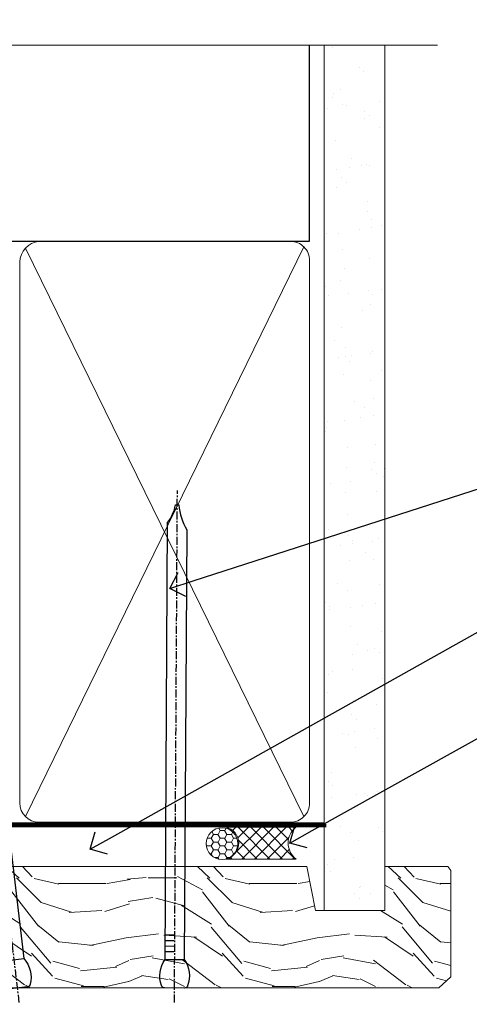
# Model space of a CAD drawing. Extents: x 2228 to 19037, y 27848 to 29841.
# Drawn here: x 9175 to 9246, y 29671 to 29825 of the extents above; entities that cross this region are included whole.
import ezdxf
from ezdxf import colors
from ezdxf.entities.mleader import LeaderData, LeaderLine
from ezdxf.math import Vec2, Vec3

# ---------------------------------------------------------------- set-up
doc = ezdxf.new("R2010")
doc.units = 0
doc.linetypes.add('CENTER', pattern=[2, 1.25, -0.25, 0.25, -0.25])
doc.linetypes.add('Dashed', pattern=[564.4444465637206, 282.2222232818604, -282.2222232818602])
doc.layers.add('Aluminium Systems Ltd Joinery Detail', color=7, linetype='Continuous')
doc.layers.add('Aluminium Systems Ltd Notes', color=7, linetype='Continuous')
doc.styles.get("Standard").update_dxf_attribs({"font": 'arial.ttf'})

# ---------------------------------------------------------------- blocks, each defined once
blk = doc.blocks.new('180mm Framing Head CC')
at = {"layer": 'Aluminium Systems Ltd Joinery Detail'}
h = blk.add_hatch(dxfattribs=at)
h.set_pattern_fill('AR-SAND', color=0, scale=0.15)
h.set_pattern_definition([(37.50000000000001, (152.8203016040577, 88.74500000000438), (-0.2400046943976069, 7.341198559940135), [0, -5.791200000000001, 0, -6.476999999999999, 0, -6.191249999999999]), (7.499999999999991, (152.8203016040577, 88.74500000000438), (6.74284924707004, 10.75237650852531), [0, -3.124199999999989, 0, -5.219699999999977, 0, -2.000249999999988]), (327.5, (148.1340016040577, 88.74500000000438), (11.86488555362187, 0.02155777017818536), [0, -1.905, 0, -6.858, 0, -8.9535]), (317.5, (148.1340016040577, 88.74500000000438), (11.45334678708446, 3.343939848858243), [0, -0.9524999999999999, 0, -4.495799999999999, 0, -5.1435])])
h.paths.add_polyline_path([(271.7734301005639, 88.7708321475829), (262.2734407179064, 88.7708321475829), (262.273440717907, -47.32775725854849), (271.7734301005645, -47.32775725854849)])
at = {"layer": 'Aluminium Systems Ltd Joinery Detail', "color": 0}
for p, q in [((259.9732280320959, 57.89869373908545), (259.9732280320958, 88.7708321475829)), ((79.7655327805702, 57.89869373908152), (259.9732280320956, 57.89869373908545))]:
    blk.add_line(p, q, dxfattribs=at)
at = {"layer": 'Aluminium Systems Ltd Joinery Detail', "color": 0, "lineweight": 5}
for p, q in [((215.2849969594389, -32.57602347560395), (259.0832583027205, 57.00872400971095)), ((215.3165824705471, 56.83465201547689), (259.0832583027205, -32.57602347560395))]:
    blk.add_line(p, q, dxfattribs=at)
at = {"layer": 'Aluminium Systems Ltd Joinery Detail', "color": 0, "linetype": 'Continuous', "lineweight": 5, "ltscale": 0.12}
blk.add_lwpolyline([(280.0793676317595, 88.77083214757897), (90.07936763175945, 88.77083214757897), (89.17565722327396, 85.33692842854236), (87.90906395990584, 92.75495333630408), (86.87170076539456, 88.77083214757897), (12.7762905931898, 88.77083214757897)], dxfattribs=at)
at = {"layer": 'Aluminium Systems Ltd Joinery Detail', "color": 0, "lineweight": 5, "elevation": 1.000000000000014}
blk.add_lwpolyline([(262.2734407179064, 88.7708321475829), (262.273440717907, -47.32775725854849), (271.7734301005645, -47.32775725854849), (271.7734301005639, 88.7708321475829)], dxfattribs=at)
at = {"layer": 'Aluminium Systems Ltd Joinery Detail', "color": 0, "linetype": 'Dashed', "lineweight": 5, "ltscale": 0.01, "const_width": 0.25, "elevation": 0.25}
blk.add_lwpolyline([(79.76741611105064, 88.09570524321919), (79.76838801660631, -30.42770456154437, 0.4175702237706115), (82.91930208207407, -33.61188268707599), (262.2750644259993, -33.6039375219865, 0.8591327104487766), (262.4123253763403, -33.94403179512517, 0.00905533045714731)], format="xyb", dxfattribs=at)
at = {"layer": 'Aluminium Systems Ltd Joinery Detail', "color": 0, "linetype": 'CENTER', "lineweight": 5, "ltscale": 3, "const_width": 0.5, "elevation": 0.5}
blk.add_lwpolyline([(79.36830193081079, 82.75883188046976), (79.36883064616336, -30.42744648484802, 0.4209157528546889), (82.93271877258235, -33.99656746675862), (262.6107451462459, -33.99656746675862)], format="xyb", dxfattribs=at)
at = {"layer": 'Aluminium Systems Ltd Joinery Detail', "color": 0, "lineweight": 5}
for points in [[(259.973228032096, -28.52743919571957), (259.9732280320959, 54.86014701895057, 0.4142135623732923), (256.9346813119602, 57.89869373908506), (217.4335739501986, 57.89869373908506, 0.3681854241386793), (214.3950272300636, 54.65186167894946), (214.3950272300636, -28.52743919571957)], [(259.973228032096, 52.75185438982363), (259.973228032096, -30.42744648484448, -0.4142135623730958), (256.9346813119606, -33.46599320498034), (217.433573950199, -33.46599320498034, -0.4142135623730941), (214.3950272300636, -30.42744648484448), (214.3950272300636, 52.75185438982454)]]:
    blk.add_lwpolyline(points, format="xyb", dxfattribs=at)
blk = doc.blocks.new('_Open90')
at = {"color": 0, "linetype": 'ByBlock', "lineweight": -2}
for p, q in [((-0.5, 0.5), (0, 0)), ((0, 0), (-1, 0)), ((0, 0), (-0.5, -0.5))]:
    blk.add_line(p, q, dxfattribs=at)
blk = doc.blocks.new('Nail 75 JH')
at = {"linetype": 'CENTER'}
blk.add_line((0, 2.300118051928621), (0, -78.25849807356508), dxfattribs=at)
for p, q in [((1.5, -4.488319011024487), (-1.5, -4.488319011024458)), ((1.499999999999886, -5.730112436134704), (0.1255879953777708, -5.730112436134732)), ((1.499999999999886, -6.600592455787137), (0.1255879953777708, -6.600592455787137)), ((1.499999999999886, -7.471072475439541), (0.1255879953777708, -7.471072475439541)), ((1.499999999999886, -8.341552495091946), (0.1255879953778276, -8.341552495091946))]:
    blk.add_line(p, q)
blk.add_lwpolyline([(-1.5, -4.488319011024458, -0.2475267649991796), (-2.057234792368547, -0.3562033463117587, -0.331135080274166), (-1.578358480166685, 0), (1.578358480166685, 0, -0.331135080274166), (2.057234792368547, -0.3562033463117587, -0.2475267649991796), (1.499999999999886, -4.488319011024487), (1.5, -73.20877276569331, 0.1245641564323093), (0.2845258915276077, -75.96790802185205), (-0.2515467734666004, -75.96790802185205, 0.1012549879648114), (-1.5, -72.05351818931658)], format="xyb", close=True)
blk = doc.blocks.new('Fibre Cement Sheet CC F1R Liner Stacker HEAD')
at = {"layer": 'Aluminium Systems Ltd Joinery Detail', "lineweight": 5}
h = blk.add_hatch(dxfattribs=at)
h.set_pattern_fill('HONEY', color=256, scale=0.2211125000000359, angle=360, style=0)
h.set_pattern_definition([(0, (-376.3835233947766, -268.1450020276498), (1.053048281250171, 0.6079775633750983), [0.7020321875001139, -1.404064375000228]), (120, (-376.3835233947766, -268.1450020276498), (-1.053048155438884, 0.6079777812866397), [0.7020321875001017, -1.404064375000203]), (59.99999999999994, (-376.3835233947766, -268.1450020276498), (1.258112869470804e-07, 1.215955344661738), [-1.404064375000228, 0.7020321875001139])])
edge = h.paths.add_edge_path()
edge.add_arc((143.9464294938043, 2.806599369367177), 2.5, 180.0000000000001, 360.00000000000006, ccw=False)
edge.add_arc((143.9464294938043, 2.806599369367177), 2.5, 0, 180.0000000000001, ccw=False)
h = blk.add_hatch(dxfattribs=at)
h.set_pattern_fill('NET', color=256, scale=0.4422249999999999, angle=225, style=0)
h.set_pattern_definition([(315, (-1743.842774848029, 4373.61799606521), (-0.9928234407849511, -0.9928234407849515), []), (225, (-1743.842774848029, 4373.61799606521), (-0.9928234407849515, 0.9928234407849511), [])])
edge = h.paths.add_edge_path()
edge.add_line((155.5462334747299, 5.369905932224356), (144.8032966549531, 5.376460391131332))
edge.add_arc((143.9668981280665, 2.911598433247491), 2.602903564714436, 283.05461229937526, 431.25644836746125, ccw=False)
edge.add_line((144.5548411703221, 0.3759663727396401), (155.5908490395104, 0.3759663727396401))
edge.add_arc((157.4949951673734, 2.890146979367273), 3.153866927914105, 128.1626499734255, 232.8610770962096, ccw=False)
h = blk.add_hatch(dxfattribs=at)
h.set_pattern_fill('WOOD-3', color=256, scale=97.5, angle=30, style=0, pattern_type=2)
h.set_pattern_definition([(4.76359999999983, (581.836558863637, -7171.962080684061), (-330.0000283895876, -29.9997459798375), [3.612479999999951, -357.6353699999959]), (348.6901, (585.4365588636356, -7171.66208068406), (120.0000225669286, -29.9999289648483), [4.58912999999999, -148.3814699999997]), (314.9999999999999, (589.9365588636356, -7172.562080684058), (-3.306523113702664e-14, -30.00000928346856), [3.39411, -39.03228]), (313.1523999999999, (592.336558863637, -7174.962080684061), (420.0000850164654, -449.9999261252569), [6.579509999999999, -651.37185]), (347.0054000000001, (596.836558863637, -7179.762080684062), (-270.0000230324819, 59.99992732735074), [4.002509999999999, -396.2474099999998]), (360, (600.7365588636367, -7180.66208068406), (29.99999999999997, -30.00000000000003), [7.5, -22.5]), (9.462299999999765, (608.2365588636367, -7180.66208068406), (-150.0000232108592, -29.99994417607295), [3.649649999999993, -178.8332099999998]), (5.710599999999713, (581.836558863637, -7180.062080684058), (-269.9999827048756, -30.00003943998845), [3.014969999999958, -298.4813099999965]), (360, (584.836558863637, -7179.762080684062), (29.99999999999997, -30.00000000000003), [4.5, -25.5]), (331.6992, (589.336558863637, -7179.762080684062), (329.9998535928922, -180.0002662262795), [4.429439999999992, -438.5152499999991]), (307.8749999999999, (593.2365588636367, -7181.862080684059), (-120.0000559467582, 149.9999729816166), [6.841049999999986, -335.2115699999996]), (320.7106, (597.4365588636356, -7187.262080684062), (180.0000191874755, -149.9999889572949), [4.263809999999983, -422.1163199999984]), (353.6597999999999, (600.7365588636367, -7189.962080684061), (239.9999820781927, -30.00004736879107), [5.43324, -266.22831]), (11.88869999999988, (606.1365588636345, -7190.562080684058), (-419.9999190314803, -90.00031605746501), [5.82494999999993, -576.669689999991]), (6.709799999999706, (581.836558863637, -7189.362080684059), (270.0000299325391, 29.99981643732056), [5.13515999999998, -508.3820999999987]), (356.6335, (586.9365588636356, -7188.762080684062), (479.999979659061, -30.00032890063538), [5.10881999999993, -505.7727899999929]), (326.3098999999999, (592.036558863636, -7189.062080684058), (-59.99998673313475, 30.00004003521583), [5.408339999999997, -102.75822]), (312.5103999999999, (596.536558863636, -7192.062080684058), (299.9997215504041, -330.0002602161362), [4.883640000000001, -483.48096]), (345.0686, (599.836558863637, -7195.66208068406), (330.0000160477658, -89.99990861934462), [4.657259999999933, -461.0679899999935]), (360, (604.336558863637, -7196.862080684059), (29.99999999999997, -30.00000000000003), [3.6, -26.4]), (12.99459999999981, (607.9365588636356, -7196.862080684059), (270.0000230324819, 59.99992732735004), [4.002509999999988, -396.2474099999986]), (360, (591.1365588636345, -7166.862080684059), (29.99999999999997, -30.00000000000003), [0, -30]), (136.8475999999999, (595.336558863637, -7171.362080684059), (449.9999261252561, -420.0000850164664), [6.579509999999987, -651.3718499999991]), (153.4348999999999, (590.536558863636, -7196.862080684059), (-29.99997473822719, 30.00003928189145), [2.683289999999966, -64.39874999999893]), (171.8698999999998, (588.1365588636345, -7195.66208068406), (-179.9999932938336, 29.99998067446644), [4.242629999999988, -207.8893799999995]), (203.1985999999998, (583.9365588636356, -7195.062080684058), (-149.9999919200123, -60.00003975794547), [2.28473999999997, -226.188449999997]), (333.4349, (595.336558863637, -7171.362080684059), (29.9999747382272, -30.00003928189145), [3.354089999999999, -63.72794999999999]), (353.2901999999999, (598.336558863637, -7172.862080684059), (-270.0000299325392, 29.99981643732125), [5.135160000000001, -508.3821000000002]), (10.12469999999981, (603.4365588636356, -7173.462080684061), (509.9999636894718, 90.00025765850859), [8.532869999999988, -844.7548799999987]), (10.30479999999971, (581.836558863637, -7168.66208068406), (180.0000288254371, 29.99984626607953), [3.354089999999962, -332.0560799999968]), (344.4759, (585.1365588636345, -7168.062080684058), (-330.0000307388759, 89.99993332816857), [5.604449999999995, -554.8417799999994]), (317.1211, (590.536558863636, -7169.562080684058), (-390.0000237882238, 359.9999925974296), [5.731499999999944, -567.4176899999928]), (325.3047999999999, (594.7365588636367, -7173.462080684061), (299.9998277696255, -210.000258287834), [4.743419999999994, -469.5982199999992]), (350.5377, (598.6365588636345, -7176.16208068406), (150.0000232108592, -29.99994417607323), [5.474489999999986, -177.0083999999996]), (6.581899999999838, (604.036558863636, -7177.062080684058), (-510.0000431378999, -59.99960101098861), [7.851749999999978, -777.3233999999972]), (8.130099999999889, (581.836558863637, -7176.16208068406), (-179.9999932938336, -29.99998067446629), [4.242629999999981, -207.8893799999992]), (348.6901, (586.036558863636, -7175.562080684058), (120.0000225669286, -29.9999289648483), [4.58912999999999, -148.3814699999997]), (317.4895999999999, (590.536558863636, -7176.462080684061), (-330.0002602161357, 299.9997215504046), [4.88364, -483.4809599999999]), (314.9999999999999, (594.1365588636345, -7179.762080684062), (-3.306523113702664e-14, -30.00000928346856), [5.51544, -36.91098]), (342.646, (598.036558863636, -7183.66208068406), (-390.0000605729049, 119.999835067774), [5.028929999999922, -497.8627199999925]), (3.366499999999665, (602.836558863637, -7185.16208068406), (-479.999979659061, -30.00032890063396), [5.108819999999975, -505.7727899999979]), (17.10269999999988, (607.9365588636356, -7184.862080684059), (300.0000519287099, 89.99986480290859), [4.080449999999997, -403.9636799999997]), (8.746199999999785, (581.836558863637, -7183.66208068406), (209.9999800906905, 30.00012591172568), [3.945869999999952, -390.6425099999938]), (345.0686, (585.7365588636367, -7183.062080684058), (330.0000160477658, -89.99990861934462), [4.657259999999933, -461.0679899999935]), (327.9946, (590.2365588636367, -7184.262080684062), (-149.9999683436264, 90.000033161331), [5.66039999999999, -277.3590599999995]), (310.1009, (595.036558863636, -7187.262080684062), (-329.9999417935546, 390.0000578863894), [7.451849999999999, -737.7326999999999]), (344.0546, (599.836558863637, -7192.962080684061), (-120.0000037995646, 29.99999667889151), [4.368060000000001, -214.03524]), (6.008999999999794, (604.036558863636, -7194.16208068406), (299.9999925271812, 29.99997952445504), [5.731499999999953, -567.4176899999941]), (23.19859999999977, (609.7365588636367, -7193.562080684058), (149.9999919200123, 60.00003975794549), [2.284739999999997, -226.1884499999996]), (9.462299999999765, (581.836558863637, -7192.66208068406), (-150.0000232108592, -29.99994417607295), [3.649649999999993, -178.8332099999998]), (349.9919999999998, (585.4365588636356, -7192.062080684058), (329.9999866372434, -60.00010416469986), [5.178809999999966, -512.7014999999957]), (322.5946, (590.536558863636, -7192.962080684061), (389.9997739494009, -300.000298578452), [6.42026999999999, -635.6077499999994]), (330.9453999999999, (595.6365588636345, -7166.862080684059), (210.0000115370904, -120.0000008159787), [3.08868, -305.78022]), (349.2156999999999, (598.336558863637, -7168.362080684059), (-479.999985110828, 90.00001649037998), [6.413279999999976, -634.9134899999975]), (7.124999999999709, (604.6365588636345, -7169.562080684058), (-210.0000113953586, -29.99994845681877), [7.256039999999998, -234.6117])])
h.paths.add_polyline_path([(179.8973992243409, -18.13810278043093), (178.0180612535041, -19.90509039078279), (92.61733758996607, -19.9050903907846), (92.61731124790631, -0.8240316836417971), (157.2755086612324, -0.824031683639987), (158.6455054692578, -7.697168801616499), (169.5226830017345, -7.697168801616499), (169.5226830017345, -0.824031683639987), (179.4600577545643, -0.824031683639987), (179.8973992243391, -1.451267209115031)])
blk.add_lwpolyline([(144.5294905508745, 5.381604625246837), (155.5462334747299, 5.369905932224356, 0.4915106188759529), (155.5908490395104, 0.3759663727396401), (144.5548411703221, 0.3759663727396401, 0.8101017670941715)], format="xyb", close=True, dxfattribs=at)
blk.add_lwpolyline([(179.4600577545643, -0.824031683639987), (169.5226830017345, -0.824031683639987), (169.5226830017345, -7.697168801616499), (158.6455054692578, -7.697168801616499), (157.2755086612324, -0.824031683639987), (92.61731124790631, -0.8240316836417971), (92.61733758996607, -19.9050903907846), (178.0180612535041, -19.90509039078279), (179.8973992243409, -18.13810278043093), (179.8973992243391, -1.451267209115031)], close=True, dxfattribs=at)
at = {"layer": 'Aluminium Systems Ltd Joinery Detail', "lineweight": 5, "ltscale": 0.12}
blk.add_circle((143.9464294938043, 2.806599369367177, -1.000000000000025), 2.5, dxfattribs=at)
at = {"layer": 'Aluminium Systems Ltd Joinery Detail'}
for p, rotation in [((111.8105330225975, -19.91403348692984, -1.000000000000025), 186.7683232742153), ((136.4808433986163, -19.90465409699755, -1.000000000000025), 179.6705692941439)]:
    blk.add_blockref('Nail 75 JH', p, dxfattribs=dict(at, rotation=rotation))
blk = doc.blocks.new('140MM HEAD TEXT')
at = {"layer": 'Aluminium Systems Ltd Notes', "color": 3, "lineweight": 5, "ltscale": 0.12}
ml = blk.add_multileader_mtext('Standard', dxfattribs=at)
ml.set_content('FIXINGS 150 FROM CORNERS AND 450 CENTRES', color=3)
ml.set_leader_properties(color=8)
ml.set_arrow_properties(name='OPEN90')
ml.build(insert=Vec2(0, 0))
ml.multileader.update_dxf_attribs({"text_left_attachment_type": 2, "text_right_attachment_type": 2})
ctx = ml.context
ctx.base_point, ctx.plane_origin = Vec3(37.00231652162699, 57.70585566246154, -1.000000000000028), Vec3(-187.5647333719153, -73.33224951799639, -1.000000000000028)
ctx.left_attachment, ctx.right_attachment = 2, 2
notes = []
notes.append((ctx, [(0, (1, 1, 0), (32.5374810194171, 57.70585566246154, -1.000000000000028), (1, 0), 4.464835502209894, [(0, [(-19.39500184348526, 40.9575393063642, -1.000000000000028)], 0, [])])]))
ctx.mtext.insert, ctx.mtext.width, ctx.mtext.line_spacing_style, ctx.mtext.flow_direction = Vec3(39.00231652162802, 67.03918899579367, -1.000000000000028), 55.16606061165112, 2, 5
ml = blk.add_multileader_mtext('Standard', dxfattribs=at)
ml.set_content('TEMPORARY FLAT PACKERS REMOVED FROM HEAD AFTER FIXING', color=3)
ml.set_leader_properties(color=8)
ml.set_arrow_properties(name='OPEN90')
ml.build(insert=Vec2(0, 0))
ml.multileader.update_dxf_attribs({"text_left_attachment_type": 2, "text_right_attachment_type": 2})
ctx = ml.context
ctx.base_point, ctx.plane_origin = Vec3(37.00231652162699, 36.06562166472577, -1.000000000000028), Vec3(-110.479191939894, 153.6112884830909, -1.000000000000028)
ctx.left_attachment, ctx.right_attachment = 2, 2
notes.append((ctx, [(0, (1, 1, 0), (32.5374810194171, 36.06562166472577, -1.000000000000028), (1, 0), 4.464835502209894, [(0, [(-31.91801808258424, -0.07117523524721037, -1.000000000000028)], 0, [])])]))
ctx.mtext.insert, ctx.mtext.width, ctx.mtext.defined_height, ctx.mtext.line_spacing_style, ctx.mtext.flow_direction = Vec3(39.00231652162802, 45.39895499806153, -1.000000000000028), 101.6537517503709, 9.448686068864237, 2, 5
ml = blk.add_multileader_mtext('Standard', dxfattribs=at)
ml.set_content('WATER RESISTANT\\PAIRSEAL ON PEF ROD', color=3)
ml.set_leader_properties(color=8)
ml.set_arrow_properties(name='OPEN90')
ml.build(insert=Vec2(0, 0))
ml.multileader.update_dxf_attribs({"text_left_attachment_type": 2, "text_right_attachment_type": 2})
ctx = ml.context
ctx.base_point, ctx.plane_origin = Vec3(37.00231652162699, 19.35592602536417, -1.000000000000028), Vec3(-122.1711109232456, -12.03593749121137, -1.000000000000028)
ctx.left_attachment, ctx.right_attachment = 2, 2
notes.append((ctx, [(0, (1, 1, 0), (32.5374810194171, 19.35592602536417, -1.000000000000028), (1, 0), 4.464835502209894, [(0, [(-0.5147153828820592, 0.9043300850244123, -1.000000000000028)], 0, [])])]))
ctx.mtext.insert, ctx.mtext.width, ctx.mtext.line_spacing_style, ctx.mtext.flow_direction = Vec3(39.00231652162802, 25.35592602536417, -1.000000000000028), 79.86544210516695, 2, 5
for ctx, leaders in notes:
    for number, flags, end, landing, length, lines in leaders:
        leader = LeaderData()
        leader.index, (leader.has_last_leader_line, leader.has_dogleg_vector, leader.attachment_direction) = number, flags
        leader.last_leader_point, leader.dogleg_vector, leader.dogleg_length = Vec3(end), Vec3(landing), length
        for number, points, colour, breaks in lines:
            line = LeaderLine()
            line.index, line.vertices, line.color, line.breaks = number, Vec3.list(points), colors.encode_raw_color(colour), breaks
            leader.lines.append(line)
        ctx.leaders.append(leader)
blk = doc.blocks.new('FV1 - CC_Fibre Cement Sheet')
at = {"color": 0}
for name, p in [('180mm Framing Head CC', (6703.002042296615, 1052.99997767535, -1.000000000000008)), ('Fibre Cement Sheet CC F1R Liner Stacker HEAD', (6805.250777274814, 1013.369044930121, 1.000000000000028))]:
    blk.add_blockref(name, p, dxfattribs=at)
at = {"color": 6}
blk.add_blockref('140MM HEAD TEXT', (6960.398563729079, 1015.355206112759, 1.000000000000035), dxfattribs=at)

msp = doc.modelspace()

# ---------------------------------------------------------------- block references
at = {"color": 0}
msp.add_blockref('FV1 - CC_Fibre Cement Sheet', (2257.439300326663, 28679.62556042154), dxfattribs=at)

doc.saveas('drawing.dxf')
